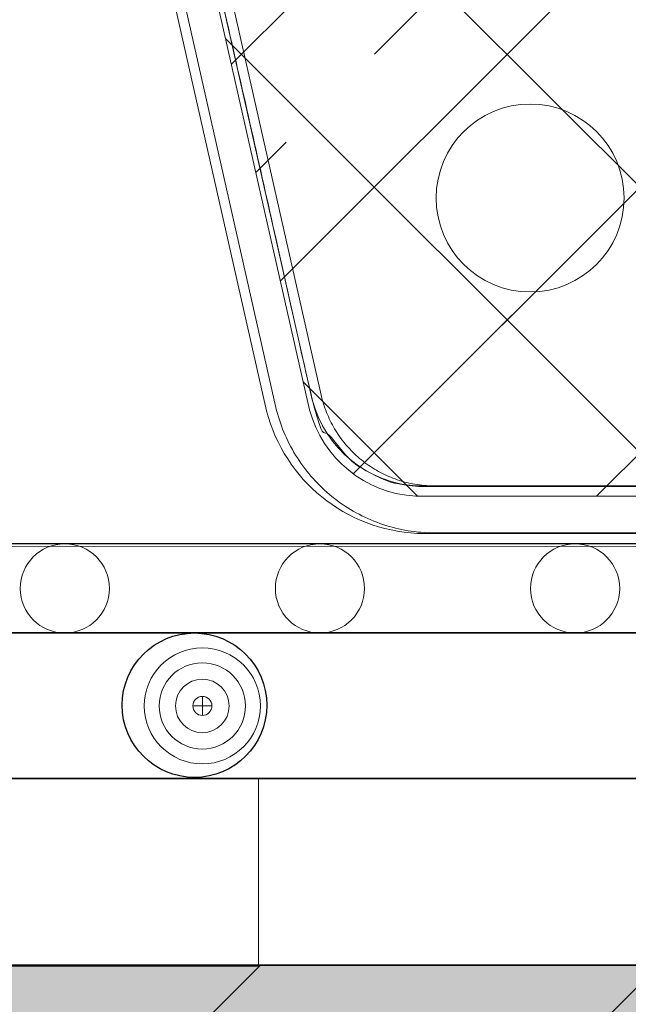
# Model space of a CAD drawing. Units: centimetres. Extents: x -977 to 366, y -1197 to 16.
# Drawn here: x 236 to 239, y -50 to -46 of the extents above; entities that cross this region are included whole.
import ezdxf

# ---------------------------------------------------------------- set-up
doc = ezdxf.new("R2010")
doc.units = ezdxf.units.CM
doc.header["$LTSCALE"] = 2.54
doc.layers.get('0').update_dxf_attribs({"lineweight": 18})
for name, color, linetype, lineweight in [('_Zeichnung (2D)', 7, 'Continuous', 18), ('_Zeichnung-SW (2D)', 7, 'Continuous', 18), ('Beschriftung', 7, 'Continuous', 18), ('FKD', 7, 'Continuous', 25), ('Layout-Rahmen', 7, 'Continuous', 18), ('OG-Perl-Kreis 2', 7, 'Continuous', 13), ('OG_Decke-Abdichtung', 7, 'Continuous', 18), ('OG_Decke-Unterkonstruktion', 7, 'Continuous', 18), ('OG_FKD', 18, 'Continuous', 18), ('OG_Perl-Kreis 2', 7, 'Continuous', 18), ('OG_Substrat-Kreis 2', 7, 'Continuous', 18), ('OG_Vliese-Schutzvlies', 7, 'Continuous', 18), ('OG_Wasseranstau', 7, 'Continuous', 18), ('Schraffur', 7, 'Continuous', 18)]:
    doc.layers.add(name, color=color, linetype=linetype, lineweight=lineweight)

# ---------------------------------------------------------------- blocks, each defined once
blk = doc.blocks.new('Gruppe-5-1')
at = {"layer": 'OG_FKD', "lineweight": 9, "transparency": 33554687}
for p, q in [((-140.7196574953296, -27.55804368846112), (-141.7311344298888, -23.08509062150625)), ((-140.7170745755392, -27.5674406794334), (-140.7196574953296, -27.55804368846112)), ((-140.7143072973587, -27.57678504059126), (-140.7170745755392, -27.5674406794334)), ((-140.7113567318013, -27.58607315540904), (-140.7143072973587, -27.57678504059126)), ((-140.7082240208173, -27.59530142912991), (-140.7113567318013, -27.58607315540904)), ((-140.7049103768523, -27.60446629015722), (-140.7082240208173, -27.59530142912991)), ((-140.701417082378, -27.61356419143676), (-140.7049103768523, -27.60446629015722)), ((-140.6977454893957, -27.62259161182962), (-140.701417082378, -27.61356419143676)), ((-140.6938970189134, -27.6315450574749), (-140.6977454893957, -27.62259161182962)), ((-140.6898731603952, -27.64042106314201), (-140.6938970189134, -27.6315450574749)), ((-140.6856754711856, -27.64921619357174), (-140.6898731603952, -27.64042106314201)), ((-140.6813055759061, -27.65792704480585), (-140.6856754711856, -27.64921619357174)), ((-140.6767651658268, -27.66655024550446), (-140.6813055759061, -27.65792704480585)), ((-140.6720559982117, -27.67508245825087), (-140.6767651658268, -27.66655024550446)), ((-140.6671798956388, -27.68352038084323), (-140.6720559982117, -27.67508245825087)), ((-140.6621387452942, -27.69186074757259), (-140.6671798956388, -27.68352038084323)), ((-140.6569344982424, -27.70010033048679), (-140.6621387452942, -27.69186074757259)), ((-140.6515691686705, -27.70823594063983), (-140.6569344982424, -27.70010033048679)), ((-140.6460448331093, -27.71626442932599), (-140.6515691686705, -27.70823594063983)), ((-140.6403636296291, -27.72418268929853), (-140.6460448331093, -27.71626442932599)), ((-140.6345277570124, -27.7319876559723), (-140.6403636296291, -27.72418268929853)), ((-140.628539473903, -27.73967630860973), (-140.6345277570124, -27.7319876559723)), ((-140.6224010979319, -27.74724567149004), (-140.628539473903, -27.73967630860973)), ((-140.6161150048199, -27.75469281506083), (-140.6224010979319, -27.74724567149004)), ((-140.6096836274586, -27.762014857072), (-140.6161150048199, -27.75469281506083)), ((-140.6031094549686, -27.76920896369115), (-140.6096836274586, -27.762014857072)), ((-140.596395031736, -27.77627235060046), (-140.6031094549686, -27.76920896369115)), ((-140.5895429564281, -27.78320228407423), (-140.596395031736, -27.77627235060046)), ((-140.582555880987, -27.7899960820369), (-140.5895429564281, -27.78320228407423)), ((-140.5754365096039, -27.79665111510114), (-140.582555880987, -27.7899960820369)), ((-140.568187597672, -27.80316480758544), (-140.5754365096039, -27.79665111510114)), ((-140.5608119507203, -27.80953463851102), (-140.568187597672, -27.80316480758544)), ((-140.5533124233278, -27.81575814257749), (-140.5608119507203, -27.80953463851102)), ((-140.5456919180185, -27.82183291111697), (-140.5533124233278, -27.81575814257749)), ((-140.5379533841384, -27.82775659302637), (-140.5456919180185, -27.82183291111697)), ((-140.5300998167138, -27.83352689567727), (-140.5379533841384, -27.82775659302637)), ((-140.5221342552919, -27.83914158580327), (-140.5300998167138, -27.83352689567727)), ((-140.5140597827649, -27.8445984903643), (-140.5221342552919, -27.83914158580327)), ((-140.5058795241767, -27.84989549738767), (-140.5140597827649, -27.8445984903643)), ((-140.4975966455129, -27.85503055678545), (-140.5058795241767, -27.84989549738767)), ((-140.4892143524765, -27.86000168114791), (-140.4975966455129, -27.85503055678545)), ((-140.480735889246, -27.8648069465127), (-140.4892143524765, -27.86000168114791)), ((-140.4721645372208, -27.86944449310949), (-140.480735889246, -27.8648069465127)), ((-140.4635036137508, -27.87391252607972), (-140.4721645372208, -27.86944449310949)), ((-140.4547564708524, -27.87820931617132), (-140.4635036137508, -27.87391252607972)), ((-140.4459264939113, -27.8823332004079), (-140.4547564708524, -27.87820931617132)), ((-140.4370171003724, -27.88628258273243), (-140.4459264939113, -27.8823332004079)), ((-140.4280317384168, -27.89005593462495), (-140.4370171003724, -27.88628258273243)), ((-140.4189738856278, -27.89365179569412), (-140.4280317384168, -27.89005593462495)), ((-140.4098470476443, -27.89706877424242), (-140.4189738856278, -27.89365179569412)), ((-140.4006547568046, -27.90030554780487), (-140.4098470476443, -27.89706877424242)), ((-140.3914005707789, -27.90336086366073), (-140.4006547568046, -27.90030554780487)), ((-140.3820880711928, -27.90623353931844), (-140.3914005707789, -27.90336086366073)), ((-140.3727208622405, -27.90892246297323), (-140.3820880711928, -27.90623353931844)), ((-140.3633025692905, -27.9114265939374), (-140.3727208622405, -27.90892246297323)), ((-140.3538368374822, -27.91374496304316), (-140.3633025692905, -27.9114265939374)), ((-140.3443273303151, -27.91587667301769), (-140.3538368374822, -27.91374496304316)), ((-140.334777728231, -27.91782089883035), (-140.3443273303151, -27.91587667301769)), ((-140.3251917271893, -27.91957688801211), (-140.334777728231, -27.91782089883035)), ((-140.3155730372372, -27.92114396094668), (-140.3251917271893, -27.91957688801211)), ((-140.3059253810732, -27.92252151113358), (-140.3155730372372, -27.92114396094668)), ((-140.2962524926065, -27.92370900542286), (-140.3059253810732, -27.92252151113358)), ((-140.2865581155119, -27.92470598422144), (-140.2962524926065, -27.92370900542286)), ((-140.2768460017811, -27.92551206167103), (-140.2865581155119, -27.92470598422144)), ((-140.2671199102699, -27.92612692579738), (-140.2768460017811, -27.92551206167103)), ((-138.022960494793, -27.92612692579743), (-140.2671199102699, -27.92612692579738))]:
    blk.add_line(p, q, dxfattribs=at)
at = {"layer": 'OG_FKD', "lineweight": 9}
for p, q in [((-140.914004838199, -27.6053721262516), (-141.9181337887539, -23.16491331246703)), ((-140.9104125102965, -27.61872895799485), (-140.914004838199, -27.6053721262516)), ((-140.9065552295151, -27.63201169713067), (-140.9104125102965, -27.61872895799485)), ((-140.9024345219483, -27.64521508848006), (-140.9065552295151, -27.63201169713067)), ((-140.8980520179116, -27.65833390825717), (-140.9024345219483, -27.64521508848006)), ((-140.8934094512975, -27.67136296613602), (-140.8980520179116, -27.65833390825717)), ((-140.8885086588898, -27.68429710730398), (-140.8934094512975, -27.67136296613602)), ((-140.8833515796366, -27.69713121450128), (-140.8885086588898, -27.68429710730398)), ((-140.877940253883, -27.70986021004552), (-140.8833515796366, -27.69713121450128)), ((-140.8722768225645, -27.72247905784067), (-140.877940253883, -27.70986021004552)), ((-140.8663635263593, -27.73498276536949), (-140.8722768225645, -27.72247905784067)), ((-140.8602027048023, -27.74736638566886), (-140.8663635263593, -27.73498276536949)), ((-140.853796795359, -27.75962501928688), (-140.8602027048023, -27.74736638566886)), ((-140.8471483324616, -27.77175381622136), (-140.853796795359, -27.75962501928688)), ((-140.8402599465059, -27.78374797783867), (-140.8471483324616, -27.77175381622136)), ((-140.833134362811, -27.79560275877223), (-140.8402599465059, -27.78374797783867)), ((-140.8257744005406, -27.80731346880004), (-140.833134362811, -27.79560275877223)), ((-140.8181829715882, -27.81887547470022), (-140.8257744005406, -27.80731346880004)), ((-140.8103630794243, -27.83028420208418), (-140.8181829715882, -27.81887547470022)), ((-140.8023178179088, -27.84153513720637), (-140.8103630794243, -27.83028420208418)), ((-140.7940503700666, -27.85262382875016), (-140.8023178179088, -27.84153513720637)), ((-140.7855640068284, -27.86354588958889), (-140.7940503700666, -27.85262382875016)), ((-140.7768620857363, -27.87429699852164), (-140.7855640068284, -27.86354588958889)), ((-140.7679480496159, -27.88487290198282), (-140.7768620857363, -27.87429699852164)), ((-140.7588254252138, -27.89526941572514), (-140.7679480496159, -27.88487290198282)), ((-140.7494978218024, -27.90548242647495), (-140.7588254252138, -27.89526941572514)), ((-140.7399689297519, -27.91550789355971), (-140.7494978218024, -27.90548242647495)), ((-140.7302425190705, -27.92534185050656), (-140.7399689297519, -27.91550789355971)), ((-140.7203224379123, -27.93498040661169), (-140.7302425190705, -27.92534185050656)), ((-140.7102126110554, -27.94441974847961), (-140.7203224379123, -27.93498040661169)), ((-140.6999170383486, -27.95365614153187), (-140.7102126110554, -27.94441974847961)), ((-140.6894397931293, -27.96268593148467), (-140.6999170383486, -27.95365614153187)), ((-140.6787850206118, -27.97150554579458), (-140.6894397931293, -27.96268593148467)), ((-140.667956936247, -27.98011149507198), (-140.6787850206118, -27.97150554579458)), ((-140.6569598240551, -27.98850037446165), (-140.667956936247, -27.98011149507198)), ((-140.6457980349302, -27.99666886498983), (-140.6569598240551, -27.98850037446165)), ((-140.6344759849194, -28.00461373487732), (-140.6457980349302, -27.99666886498983)), ((-140.6229981534752, -28.01233184081816), (-140.6344759849194, -28.00461373487732)), ((-140.6113690816833, -28.01982012922318), (-140.6229981534752, -28.01233184081816)), ((-140.5995933704665, -28.02707563742818), (-140.6113690816833, -28.01982012922318)), ((-140.5876756787634, -28.03409549486603), (-140.5995933704665, -28.02707563742818)), ((-140.5756207216863, -28.0408769242024), (-140.5876756787634, -28.03409549486603)), ((-140.5634332686546, -28.04741724243459), (-140.5756207216863, -28.0408769242024)), ((-140.5511181415089, -28.05371386195303), (-140.5634332686546, -28.04741724243459)), ((-140.5386802126023, -28.05976429156503), (-140.5511181415089, -28.05371386195303)), ((-140.5261244028733, -28.06556613748041), (-140.5386802126023, -28.05976429156503)), ((-140.5134556798988, -28.07111710425856), (-140.5261244028733, -28.06556613748041)), ((-140.5006790559286, -28.07641499571661), (-140.5134556798988, -28.07111710425856)), ((-140.4877995859025, -28.08145771579837), (-140.5006790559286, -28.07641499571661)), ((-140.4748223654502, -28.08624326940354), (-140.4877995859025, -28.08145771579837)), ((-140.4617525288753, -28.09076976317711), (-140.4748223654502, -28.08624326940354)), ((-140.4485952471241, -28.09503540625842), (-140.4617525288753, -28.09076976317711)), ((-140.4353557257398, -28.09903851098969), (-140.4485952471241, -28.09503540625842)), ((-140.4220392028026, -28.10277749358376), (-140.4353557257398, -28.09903851098969)), ((-140.4086509468577, -28.10625087475066), (-140.4220392028026, -28.10277749358376)), ((-140.3951962548308, -28.10945728028288), (-140.4086509468577, -28.10625087475066)), ((-140.3816804499322, -28.11239544159908), (-140.3951962548308, -28.10945728028288)), ((-140.368108879551, -28.115064196246), (-140.3816804499322, -28.11239544159908)), ((-140.3544869131393, -28.11746248835832), (-140.368108879551, -28.115064196246)), ((-140.340819940088, -28.11958936907648), (-140.3544869131393, -28.11746248835832)), ((-140.3271133675941, -28.12144399692199), (-140.340819940088, -28.11958936907648)), ((-140.3133726185219, -28.12302563813047), (-140.3271133675941, -28.12144399692199)), ((-140.2996031292574, -28.12433366694183), (-140.3133726185219, -28.12302563813047)), ((-140.2858103475572, -28.12536756584796), (-140.2996031292574, -28.12433366694183)), ((-140.2719997303935, -28.12612692579738), (-140.2858103475572, -28.12536756584796)), ((-138.0180806746692, -28.12612692579743), (-140.2719997303935, -28.12612692579738))]:
    blk.add_line(p, q, dxfattribs=at)
blk = doc.blocks.new('Gruppe-17-1')
at = {"color": 7, "linetype": 'Continuous', "lineweight": 13, "transparency": 33554687}
for p, q in [((-141.2302974413718, -28.86353320478667), (-141.2302974413721, -28.82295829531914)), ((-141.1897225319039, -28.86353320478667), (-141.2708723508396, -28.86353320478667)), ((-141.2302974413718, -28.86353320478667), (-141.2302974413721, -28.90410811425419))]:
    blk.add_line(p, q, dxfattribs=at)
for radius in [0.1140676022547629, 0.04057490946756447]:
    blk.add_circle((-141.2302974413721, -28.86353320478667), radius, dxfattribs=at)
at = {"layer": 'OG_Decke-Abdichtung', "lineweight": 13, "flags": 128}
for points in [[(-102.3264742579643, -28.55343350828563), (-102.2820116736294, -28.18735823059521), (-168.0196611481767, -28.18131387248435), (-168.0196611481767, -28.55343350828563)], [(-102.4020501937036, -29.17567537920565), (-102.3264742579643, -28.55343350828563), (-168.0196611481767, -28.55343350828563), (-168.0196611481767, -29.17363290128775)]]:
    blk.add_lwpolyline(points, close=True, dxfattribs=at)
at = {"layer": 'OG_Substrat-Kreis 2'}
for radius in [0.2469156845935746, 0.1835554564628133]:
    blk.add_circle((-141.2302974413718, -28.86353320478667), radius, dxfattribs=at)
blk = doc.blocks.new('Zeichnung-SW (2D)')
at = {"layer": 'Beschriftung', "linetype": 'Continuous', "lineweight": 9, "transparency": 33554687}
h = blk.add_hatch(dxfattribs=at)
h.set_pattern_fill('Dichtung 05 In Wand-Horiz', style=0, pattern_type=2)
h.set_pattern_definition([(0, (0, 0), (4.436117263836386e-18, -0.07244729283455416), [4.999999999458725, -4.999999999458725])])
h.paths.add_polyline_path([(-177.228545407559, -29.17397288099817), (-102.4015078844909, -29.17121036668788), (-102.4983452987228, -29.96850507719756), (-177.5636648516092, -29.96694207525818)])
at = {"layer": 'OG_Decke-Unterkonstruktion', "linetype": 'Continuous', "lineweight": 9, "transparency": 33554687}
h = blk.add_hatch(dxfattribs=at)
h.set_pattern_fill('SW_Stahlbeton1 8mm SRF', style=0, pattern_type=2)
h.set_pattern_definition([(44.99999999999999, (0, 0), (1.69705627314, -1.69705627314), []), (45, (0.8485251, -0.8485251), (1.69705627314, -1.69705627314), [1.799999999805142, -1.199999999870095])])
h.paths.add_polyline_path([(-191.7277993389808, 35.48632035563249), (-191.7277993389706, -37.92031904391431), (-103.4641526631002, -37.92031904390466), (-102.4983452987228, -29.96850507719756), (-181.5241658460226, -29.96671658183011), (-181.5238643736866, 27.41554813236734), (-178.0469592631497, 27.14499102023153), (-178.0506485094728, 35.48632035563249)])
at = {"layer": 'Schraffur', "linetype": 'Continuous', "lineweight": 5}
h = blk.add_hatch(dxfattribs=at)
h.set_pattern_fill('Beton 8mm SRF', color=252, style=0, pattern_type=2)
h.set_pattern_definition([(44.99999999999999, (0, 0), (0.56568542438, -0.5656854243799999), [])])
edge = h.paths.add_edge_path()
edge.add_line((-143.6620772702258, -21.13413568478656), (-148.6620772702258, -21.13413568478656))
edge.add_line((-148.6620772702258, -21.13413568478656), (-148.6620772702258, -11.13413568478657))
edge.add_line((-148.6620772702258, -11.13413568478657), (-148.666348052232, -6.920425250015865))
edge.add_line((-148.666348052232, -6.920425250015865), (-155.6359332034284, -11.70234463166985))
edge.add_line((-155.6359332034284, -11.70234463166985), (-158.050718300143, -22.17665763407274))
edge.add_line((-158.050718300143, -22.17665763407274), (-158.6917119636726, -26.236072227279))
edge.add_arc((-158.745767756885, -26.6141405706298), 0.3819132113764186, 26.713247054491205, 81.86306150817052, ccw=False)
edge.add_line((-158.4046171050645, -26.44246082870811), (-158.397054081949, -26.45748956906352))
edge.add_line((-158.397054081949, -26.45748956906352), (-158.0462609378884, -27.59803065786666))
edge.add_line((-158.0462609378884, -27.59803065786666), (-158.0451319780647, -27.60239101705504))
edge.add_arc((-157.5655710283743, -27.47822577704428), 0.4953743143270053, 194.5159395092547, 266.9785440751819)
edge.add_line((-157.5916821668164, -27.97291145476722), (-155.3475231069663, -27.97164805965215))
edge.add_arc((-155.3741912154649, -27.47699209507973), 0.4953743143300484, 273.0859675733935, 345.2267054931374)
edge.add_line((-154.8951928135525, -27.60331011542246), (-153.8862341790416, -23.12978832580659))
edge.add_line((-153.8862341790416, -23.12978832580659), (-153.8660496380681, -23.09924317048083))
edge.add_arc((-153.2813017809691, -23.48565034225262), 0.7008855532670796, 92.34681945627841, 146.5428772699882, ccw=False)
edge.add_line((-153.3100018349315, -22.78535264435475), (-153.3018125673885, -22.78501702648666))
edge.add_line((-153.3018125673885, -22.78501702648666), (-153.2936232985467, -22.78535261266122))
edge.add_arc((-153.3223206422632, -23.48565042162698), 0.7008855532671708, 33.48937855430751, 87.65340228604163, ccw=False)
edge.add_line((-152.7377904135921, -23.0989141154075), (-152.7175886798015, -23.1294479025956))
edge.add_line((-152.7175886798015, -23.1294479025956), (-151.7061117452428, -27.60240096955011))
edge.add_arc((-151.2271845325309, -27.47581330734724), 0.4953743143301282, 194.8055503311579, 266.9462882508428)
edge.add_line((-151.2535741601836, -27.97048420688591), (-149.0094147447062, -27.97048420688595))
edge.add_arc((-149.0358043723587, -27.47581330734983), 0.4953743143275735, 273.0537117491369, 345.5163163149834)
edge.add_line((-148.5561735973195, -27.59970854910987), (-148.5550470924276, -27.59534755504167))
edge.add_line((-148.5550470924276, -27.59534755504167), (-148.2048960947234, -26.45460916085351))
edge.add_line((-148.2048960947234, -26.45460916085351), (-148.1973415335411, -26.43957616512245))
edge.add_arc((-147.8560942851848, -26.61106382215071), 0.3819132113763566, 89.9999999999988, 153.3190087698777, ccw=False)
edge.add_arc((-147.8560942851848, -26.61106382215064), 0.3819132113762906, 26.680991230038103, 89.99999999999778, ccw=False)
edge.add_line((-147.5148470368283, -26.43957616512291), (-147.5072924756459, -26.45460916085378))
edge.add_line((-147.5072924756459, -26.45460916085378), (-147.1571414779437, -27.59534755503426))
edge.add_line((-147.1571414779437, -27.59534755503426), (-147.1560149730515, -27.59970854910337))
edge.add_arc((-146.6763841980088, -27.47581330734745), 0.4953743143299314, 194.4836836844536, 266.9462882508211)
edge.add_line((-146.7027738256618, -27.97048420688591), (-144.4586144100743, -27.97048420688554))
edge.add_arc((-144.4850040377678, -27.47581330742272), 0.4953743142565698, 273.0537117543294, 345.1944496642042)
edge.add_line((-144.0060768251372, -27.60240096964555), (-142.9945998905679, -23.12944790259574))
edge.add_line((-142.9945998905679, -23.12944790259574), (-142.9743981567775, -23.09891411540746))
edge.add_arc((-142.3898679281063, -23.48565042162702), 0.7008855532672414, 89.99999999999699, 146.5106214456883, ccw=False)
edge.add_arc((-142.3898679281063, -23.48565042162701), 0.7008855532672342, 33.489378554351504, 89.99999999999761, ccw=False)
edge.add_line((-141.8053376994354, -23.09891411540705), (-141.7851359656447, -23.12944790259574))
edge.add_line((-141.7851359656447, -23.12944790259574), (-140.7736590310755, -27.60240096964542))
edge.add_arc((-140.2947318184448, -27.4758133074227), 0.4953743142566763, 194.8055503357778, 266.9462882456679)
edge.add_line((-140.3211214461383, -27.97048420688564), (-138.0769620305513, -27.97048420688591))
edge.add_arc((-138.1033516582038, -27.47581330734728), 0.49537431433007, 273.0537117491239, 345.516316315531)
edge.add_line((-137.623720883161, -27.59970854910337), (-137.622594378269, -27.59534755503453))
edge.add_line((-137.622594378269, -27.59534755503453), (-137.2724433805667, -26.45460916085387))
edge.add_line((-137.2724433805667, -26.45460916085387), (-137.2648888193844, -26.43957616512295))
edge.add_arc((-136.9236415710279, -26.61106382215077), 0.3819132113763241, 89.99999999999699, 153.3190087699499, ccw=False)
edge.add_arc((-136.9236415710279, -26.61106382215068), 0.3819132113762362, 26.680991230139796, 89.9999999999996, ccw=False)
edge.add_line((-136.5823943226717, -26.43957616512237), (-136.5748397614892, -26.45460916085351))
edge.add_line((-136.5748397614892, -26.45460916085351), (-136.224688763785, -27.59534755504153))
edge.add_line((-136.224688763785, -27.59534755504153), (-136.223562258893, -27.59970854910976))
edge.add_arc((-135.7439314838539, -27.47581330735008), 0.4953743143273186, 194.4836836849805, 266.9462882508613)
edge.add_line((-135.7703211115064, -27.97048420688595), (-133.5261616960293, -27.97048420688591))
edge.add_arc((-133.5525513236817, -27.47581330734737), 0.4953743143299748, 273.0537117491104, 345.1944496689028)
edge.add_line((-133.0736241109697, -27.6024009695497), (-132.9917119636726, -27.24016909064601))
edge.add_line((-132.9917119636726, -27.24016909064601), (-133.9503136288551, -22.17682445324697))
edge.add_line((-133.9503136288551, -22.17682445324697), (-134.2734362403086, -22.17665763407287))
edge.add_line((-134.2734362403086, -22.17665763407287), (-136.6882213370233, -11.70234463166985))
edge.add_line((-136.6882213370233, -11.70234463166985), (-143.6578064882196, -6.920425250015865))
edge.add_line((-143.6578064882196, -6.920425250015865), (-143.6620772702258, -11.13413568478657))
edge.add_line((-143.6620772702258, -11.13413568478657), (-143.6620772702258, -21.13413568478656))
at = {"layer": 'Schraffur', "linetype": 'Continuous', "lineweight": 9}
h = blk.add_hatch(dxfattribs=at)
h.set_pattern_fill('Beton 8mm SRF-1', color=252, style=0, pattern_type=2)
h.set_pattern_definition([(-45, (0, 0), (0.56568542438, 0.5656854243800001), [])])
edge = h.paths.add_edge_path()
edge.add_line((-143.6620772702258, -21.13413568478656), (-148.6620772702258, -21.13413568478656))
edge.add_line((-148.6620772702258, -21.13413568478656), (-148.6620772702258, -11.13413568478657))
edge.add_line((-148.6620772702258, -11.13413568478657), (-148.666348052232, -6.920425250015865))
edge.add_line((-148.666348052232, -6.920425250015865), (-155.6359332034284, -11.70234463166985))
edge.add_line((-155.6359332034284, -11.70234463166985), (-158.050718300143, -22.17665763407274))
edge.add_line((-158.050718300143, -22.17665763407274), (-158.6917119636726, -26.236072227279))
edge.add_arc((-158.745767756885, -26.6141405706298), 0.3819132113764186, 26.713247054491205, 81.86306150817052, ccw=False)
edge.add_line((-158.4046171050645, -26.44246082870811), (-158.397054081949, -26.45748956906352))
edge.add_line((-158.397054081949, -26.45748956906352), (-158.0462609378884, -27.59803065786666))
edge.add_line((-158.0462609378884, -27.59803065786666), (-158.0451319780647, -27.60239101705504))
edge.add_arc((-157.5655710283743, -27.47822577704428), 0.4953743143270053, 194.5159395092547, 266.9785440751819)
edge.add_line((-157.5916821668164, -27.97291145476722), (-155.3475231069663, -27.97164805965215))
edge.add_arc((-155.3741912154649, -27.47699209507973), 0.4953743143300484, 273.0859675733935, 345.2267054931374)
edge.add_line((-154.8951928135525, -27.60331011542246), (-153.8862341790416, -23.12978832580659))
edge.add_line((-153.8862341790416, -23.12978832580659), (-153.8660496380681, -23.09924317048083))
edge.add_arc((-153.2813017809691, -23.48565034225262), 0.7008855532670796, 92.34681945627841, 146.5428772699882, ccw=False)
edge.add_line((-153.3100018349315, -22.78535264435475), (-153.3018125673885, -22.78501702648666))
edge.add_line((-153.3018125673885, -22.78501702648666), (-153.2936232985467, -22.78535261266122))
edge.add_arc((-153.3223206422632, -23.48565042162698), 0.7008855532671708, 33.48937855430751, 87.65340228604163, ccw=False)
edge.add_line((-152.7377904135921, -23.0989141154075), (-152.7175886798015, -23.1294479025956))
edge.add_line((-152.7175886798015, -23.1294479025956), (-151.7061117452428, -27.60240096955011))
edge.add_arc((-151.2271845325309, -27.47581330734724), 0.4953743143301282, 194.8055503311579, 266.9462882508428)
edge.add_line((-151.2535741601836, -27.97048420688591), (-149.0094147447062, -27.97048420688595))
edge.add_arc((-149.0358043723587, -27.47581330734983), 0.4953743143275735, 273.0537117491369, 345.5163163149834)
edge.add_line((-148.5561735973195, -27.59970854910987), (-148.5550470924276, -27.59534755504167))
edge.add_line((-148.5550470924276, -27.59534755504167), (-148.2048960947234, -26.45460916085351))
edge.add_line((-148.2048960947234, -26.45460916085351), (-148.1973415335411, -26.43957616512245))
edge.add_arc((-147.8560942851848, -26.61106382215071), 0.3819132113763566, 89.9999999999988, 153.3190087698777, ccw=False)
edge.add_arc((-147.8560942851848, -26.61106382215064), 0.3819132113762906, 26.680991230038103, 89.99999999999778, ccw=False)
edge.add_line((-147.5148470368283, -26.43957616512291), (-147.5072924756459, -26.45460916085378))
edge.add_line((-147.5072924756459, -26.45460916085378), (-147.1571414779437, -27.59534755503426))
edge.add_line((-147.1571414779437, -27.59534755503426), (-147.1560149730515, -27.59970854910337))
edge.add_arc((-146.6763841980088, -27.47581330734745), 0.4953743143299314, 194.4836836844536, 266.9462882508211)
edge.add_line((-146.7027738256618, -27.97048420688591), (-144.4586144100743, -27.97048420688554))
edge.add_arc((-144.4850040377678, -27.47581330742272), 0.4953743142565698, 273.0537117543294, 345.1944496642042)
edge.add_line((-144.0060768251372, -27.60240096964555), (-142.9945998905679, -23.12944790259574))
edge.add_line((-142.9945998905679, -23.12944790259574), (-142.9743981567775, -23.09891411540746))
edge.add_arc((-142.3898679281063, -23.48565042162702), 0.7008855532672414, 89.99999999999699, 146.5106214456883, ccw=False)
edge.add_arc((-142.3898679281063, -23.48565042162701), 0.7008855532672342, 33.489378554351504, 89.99999999999761, ccw=False)
edge.add_line((-141.8053376994354, -23.09891411540705), (-141.7851359656447, -23.12944790259574))
edge.add_line((-141.7851359656447, -23.12944790259574), (-140.7736590310755, -27.60240096964542))
edge.add_arc((-140.2947318184448, -27.4758133074227), 0.4953743142566763, 194.8055503357778, 266.9462882456679)
edge.add_line((-140.3211214461383, -27.97048420688564), (-138.0769620305513, -27.97048420688591))
edge.add_arc((-138.1033516582038, -27.47581330734728), 0.49537431433007, 273.0537117491239, 345.516316315531)
edge.add_line((-137.623720883161, -27.59970854910337), (-137.622594378269, -27.59534755503453))
edge.add_line((-137.622594378269, -27.59534755503453), (-137.2724433805667, -26.45460916085387))
edge.add_line((-137.2724433805667, -26.45460916085387), (-137.2648888193844, -26.43957616512295))
edge.add_arc((-136.9236415710279, -26.61106382215077), 0.3819132113763241, 89.99999999999699, 153.3190087699499, ccw=False)
edge.add_arc((-136.9236415710279, -26.61106382215068), 0.3819132113762362, 26.680991230139796, 89.9999999999996, ccw=False)
edge.add_line((-136.5823943226717, -26.43957616512237), (-136.5748397614892, -26.45460916085351))
edge.add_line((-136.5748397614892, -26.45460916085351), (-136.224688763785, -27.59534755504153))
edge.add_line((-136.224688763785, -27.59534755504153), (-136.223562258893, -27.59970854910976))
edge.add_arc((-135.7439314838539, -27.47581330735008), 0.4953743143273186, 194.4836836849805, 266.9462882508613)
edge.add_line((-135.7703211115064, -27.97048420688595), (-133.5261616960293, -27.97048420688591))
edge.add_arc((-133.5525513236817, -27.47581330734737), 0.4953743143299748, 273.0537117491104, 345.1944496689028)
edge.add_line((-133.0736241109697, -27.6024009695497), (-132.9917119636726, -27.24016909064601))
edge.add_line((-132.9917119636726, -27.24016909064601), (-133.9503136288551, -22.17682445324697))
edge.add_line((-133.9503136288551, -22.17682445324697), (-134.2734362403086, -22.17665763407287))
edge.add_line((-134.2734362403086, -22.17665763407287), (-136.6882213370233, -11.70234463166985))
edge.add_line((-136.6882213370233, -11.70234463166985), (-143.6578064882196, -6.920425250015865))
edge.add_line((-143.6578064882196, -6.920425250015865), (-143.6620772702258, -11.13413568478657))
edge.add_line((-143.6620772702258, -11.13413568478657), (-143.6620772702258, -21.13413568478656))
at = {"layer": 'Beschriftung', "color": 7, "linetype": 'Continuous', "lineweight": 18, "transparency": 33554687}
blk.add_line((-177.5636648516092, -29.96694207525818), (-102.5966582428707, -29.97121036539121), dxfattribs=at)
at = {"layer": 'OG_Decke-Unterkonstruktion', "lineweight": 35, "transparency": 33554687, "flags": 128}
blk.add_lwpolyline([(-191.7277993389808, 35.48632035563249), (-191.7277993389706, -37.92031904391431), (-103.4641526631002, -37.92031904390466), (-102.4983452987228, -29.96850507719756), (-181.5241658460226, -29.96671658183011), (-181.5238643736866, 27.41554813236734), (-178.0469592631497, 27.14499102023153), (-178.0506485094728, 35.48632035563249)], close=True, dxfattribs=at)
at = {"layer": 'Schraffur', "linetype": 'Continuous', "lineweight": 18, "flags": 128}
blk.add_lwpolyline([(-142.3898679281063, -22.78476486835978, -0.2516958312615944), (-141.8053376994354, -23.09891411540705), (-141.7851359656447, -23.12944790259574), (-140.7736590310755, -27.60240096964542, 0.3255987474617307), (-140.3211214461383, -27.97048420688564), (-138.0769620305513, -27.97048420688591, 0.3271527550154188), (-137.623720883161, -27.59970854910337), (-137.622594378269, -27.59534755503453), (-137.2724433805667, -26.45460916085387), (-137.2648888193844, -26.43957616512295, -0.2835324131470089), (-136.9236415710279, -26.22915061077445, -0.2835324131465702), (-136.5823943226717, -26.43957616512237), (-136.5748397614892, -26.45460916085351), (-136.224688763785, -27.59534755504153), (-136.223562258893, -27.59970854910976, 0.3271527550128761), (-135.7703211115064, -27.97048420688595), (-133.5261616960293, -27.97048420688591, 0.3255987475095189), (-133.0736241109697, -27.6024009695497), (-132.9917119636726, -27.24016909064601), (-133.9503136288551, -22.17682445324697)], format="xyb", dxfattribs=at)
at = {"layer": 'Layout-Rahmen', "color": 7}
blk.add_blockref('Gruppe-17-1', (0, 0), dxfattribs=at)
at = {"layer": 'OG_Vliese-Schutzvlies', "color": 7}
blk.add_blockref('Gruppe-5-1', (0, 0), dxfattribs=at)
blk = doc.blocks.new('Gruppe-20-1')
at = {"layer": 'OG_FKD', "flags": 128}
blk.add_lwpolyline([(-147.6388065134801, -26.4863449120953), (-147.2949141486882, -27.60669363752593, 0.3294553843372104), (-146.652909040887, -28.12744843706366), (-144.3989899851627, -28.12744843706371, 0.3294553843398278), (-143.7569848773572, -27.60669363751788), (-142.7528559268026, -23.1662348237338, -0.2408358285533974), (-142.3556317854192, -22.94214912806749, -0.2409837158014839), (-141.9582540534647, -23.16646995920899), (-140.9566251084938, -27.60749336410689, 0.3294553843397582), (-140.3149132719149, -28.12860951094256), (-138.0609945733643, -28.12987840044532, 0.3294553843372283), (-137.4186963978108, -27.60948511324316), (-137.0741733644492, -26.48933016654283, -0.2833803622443148), (-136.9116762085844, -26.38919158943111, -0.2836844761842832), (-136.7490870823548, -26.48951318049551), (-136.4058254951269, -27.61005532956848, 0.3294553843397137), (-135.7641136585482, -28.13117147640412), (-133.5101949598793, -28.13244036590665, 0.3294553842998324), (-132.867896784454, -27.61204707879977), (-131.8612681465474, -23.1721542633659, -0.2515461778239242), (-131.4436912027849, -22.94788366542427)], format="xyb", dxfattribs=at)
at = {"layer": 'OG_FKD', "transparency": 33554687, "flags": 128}
blk.add_lwpolyline([(-142.2104386080076, -22.76159850542741, -0.1892570976270403), (-141.7913943274015, -23.0562074006584), (-141.771209786428, -23.08675255598416), (-140.7622511519172, -27.56027434559974, 0.3255987475094631), (-140.3099208585033, -27.92861228982995), (-138.0657617986531, -27.92987568494501, 0.3271527550128326), (-137.6123119874047, -27.55935524723275), (-137.6111830275812, -27.55499488804464), (-137.2603898835206, -26.41445379924151), (-137.2528268604052, -26.39942505888633, -0.2833803622442125), (-136.9116762085844, -26.18919158943111, -0.2836844761846226), (-136.5703324718461, -26.39980928302232), (-136.562786374991, -26.41484652936485), (-136.2132776346201, -27.55578186739033), (-136.2121535850168, -27.56014349495706, 0.3271527550154049), (-135.7591212451365, -27.93117425529147), (-133.5149621851762, -27.93243765040636, 0.3255987474615011), (-133.0622174520188, -27.564609236719), (-132.0482225379747, -23.09222630996826), (-132.0280036177698, -23.06170390059485, -0.1994799504372272), (-131.581665728009, -22.76159850542738), (-131.2840781122172, -22.76159850542738, -0.1994799504373093)], format="xyb", dxfattribs=at)
at = {"layer": 'OG_Perl-Kreis 2', "transparency": 33554687}
blk.add_circle((-139.8351245458131, -26.70050878884742), 0.4, dxfattribs=at)
at = {"layer": 'OG_Wasseranstau', "transparency": 33554687}
blk.add_rational_spline([(-132.0925755846309, -23.28785234898203), (-134.5008951172947, -23.48785234898203), (-136.9092146499586, -23.28785234898203), (-139.2206380706222, -23.14567130747757), (-141.7258537152863, -23.28785234898203), (-141.2440524336018, -25.42406334729085), (-140.7622511519172, -27.56027434559967), (-140.6702384934276, -27.9091866880575), (-140.3099208585033, -27.92861228982995), (-139.1878413285782, -27.92924398738749), (-138.0657617986531, -27.92987568494502), (-137.7032914188529, -27.91074330514426), (-137.6123119874047, -27.55935524723282), (-137.611747507493, -27.55717506763873), (-137.6111830275812, -27.55499488804464), (-137.4357864555509, -26.98472434364307), (-137.2603898835206, -26.41445379924151), (-137.2566083719629, -26.40693942906394), (-137.2528268604052, -26.39942505888637), (-137.1469628423419, -26.18905906950084), (-136.9114612027869, -26.18919164995207), (-136.9114612027868, -26.18919164995207), (-136.9114612027868, -26.18919164995207), (-136.6759595632319, -26.18932423040325), (-136.5703324718461, -26.39980928302226), (-136.5665594234185, -26.40732790619356), (-136.562786374991, -26.41484652936485), (-136.3880320048056, -26.98531419837759), (-136.2132776346201, -27.55578186739033), (-136.2127156098184, -27.55796268117367), (-136.2121535850168, -27.56014349495701), (-136.2121535850168, -27.56014349495704), (-136.2121535850168, -27.56014349495707), (-136.1215698532627, -27.91163376756058), (-135.7591212451365, -27.93117425529147), (-134.6370417151564, -27.93180595284891), (-133.5149621851763, -27.93243765040636), (-133.5149621851763, -27.93243765040636), (-133.5149621851762, -27.93243765040636), (-133.1546229066973, -27.9134177571155), (-133.0622174520188, -27.56460923671901), (-132.5773965183248, -25.42623079285051), (-132.0925755846309, -23.28785234898203)], [1, 1, 1, 1, 1, 1, 1, 0.80829448415752, 1, 1, 1, 0.8066375273769237, 1, 1, 1, 1, 1, 1, 1, 0.8511822906933347, 1, 1, 1, 0.8511822906934526, 1, 1, 1, 1, 1, 1, 1, 1, 1, 0.8066375273741967, 1, 1, 1, 1, 1, 0.8082944842087174, 1, 1, 1], degree=2, knots=[0, 0, 0, 1, 1, 2, 2, 3, 3, 4, 4, 5, 5, 6, 6, 7, 7, 8, 8, 9, 9, 10, 10, 11, 11, 12, 12, 13, 13, 14, 14, 15, 15, 16, 16, 17, 17, 18, 18, 19, 19, 20, 20, 21, 21, 21], dxfattribs=at)
blk = doc.blocks.new('Gruppe-22-1')
at = {"layer": 'OG_Decke-Abdichtung', "flags": 128}
for points in [[(-12.28400156636637, -29.97712199485288), (-12.28400156636633, -29.17924965341965), (-177.2331554984201, -29.16936279013705), (-180.7258817962088, -25.6766364923483), (-180.7210385122255, 21.89641741721901), (-181.5189108480906, 21.89649864644409), (-181.5237877831651, -26.00709238966244), (-177.5636648516092, -29.96721532121835)], [(-145.6988810270809, -29.17344012812143), (-140.9914342210809, -29.17344012812143), (-140.9914342210809, -29.97116839446396), (-145.6988810270809, -29.97116839446396)]]:
    blk.add_lwpolyline(points, close=True, dxfattribs=at)
blk = doc.blocks.new('Gruppe-24-1')
at = {"layer": 'OG_Decke-Abdichtung', "lineweight": 25, "flags": 128}
blk.add_lwpolyline([(-40.09171196367267, -29.17315340979847), (-40.09171196367267, -28.55295401679634), (-167.9941908999108, -28.55295401679634), (-167.9941908999107, -29.17315340979847)], close=True, dxfattribs=at)
at = {"layer": 'OG_Decke-Abdichtung', "lineweight": 25}
blk.add_circle((-141.2638129504571, -28.86053428874173), 0.3076068221740115, dxfattribs=at)
blk = doc.blocks.new('Gruppe-25-1')
at = {"layer": 'OG_Decke-Abdichtung', "lineweight": 25, "flags": 128}
blk.add_lwpolyline([(-40.09171196367267, -28.55295401679634), (-40.09171196367267, -28.17315340979847), (-167.9941908999108, -28.17315340979847), (-167.9941908999107, -28.55295401679634)], close=True, dxfattribs=at)
at = {"layer": 'OG_Decke-Abdichtung'}
for centre in [(-141.8157521953775, -28.36305371329738), (-140.7297017019853, -28.36305371329738), (-139.6436512085931, -28.36305371329738)]:
    blk.add_circle(centre, 0.1899003034989164, dxfattribs=at)
blk = doc.blocks.new('Gruppe-26-1')
at = {"layer": 'FKD'}
for name in ['Gruppe-25-1', 'Gruppe-24-1']:
    blk.add_blockref(name, (0, 0), dxfattribs=at)
blk = doc.blocks.new('Zeichnung (2D)')
at = {"layer": 'OG_Decke-Unterkonstruktion', "linetype": 'Continuous', "lineweight": 9, "transparency": 33554687}
h = blk.add_hatch(dxfattribs=at)
h.set_pattern_fill('Stahlbeton1 8mm SRF', style=0, pattern_type=2)
h.set_pattern_definition([(45, (0, 0), (1.13137084876, -1.13137084876), []), (45, (0.5656834, -0.5656834), (1.13137084876, -1.13137084876), [1.199999999870095, -0.7999999999133964])])
h.paths.add_polyline_path([(-12.28400156636633, -37.92031904389498), (-12.28400156636633, -29.97054678881443), (-181.5241658460225, -29.96671658183011), (-181.5238643736866, 27.41554813236733), (-178.0469592631496, 27.14499102023153), (-178.0506485094728, 35.48632035563249), (-191.7277993389808, 35.48632035563249), (-191.7277993389706, -37.92031904391431)])
at = {"layer": 'Schraffur', "linetype": 'Continuous', "lineweight": 9}
h = blk.add_hatch(dxfattribs=at)
h.set_pattern_fill('Unbew_ Beton2 8mm SRF', style=0, pattern_type=2)
h.set_pattern_definition([(45, (0, 0), (2.12131864788, 0.4242657656400001), [2.469570431732658, -0.5304295679425786])])
edge = h.paths.add_edge_path()
edge.add_line((-143.6620772702258, -21.13413568478656), (-148.6620772702258, -21.13413568478656))
edge.add_line((-148.6620772702258, -21.13413568478656), (-148.6620772702258, -11.13413568478657))
edge.add_line((-148.6620772702258, -11.13413568478657), (-148.666348052232, -6.920425250015865))
edge.add_line((-148.666348052232, -6.920425250015865), (-155.6359332034284, -11.70234463166985))
edge.add_line((-155.6359332034284, -11.70234463166985), (-158.050718300143, -22.17665763407274))
edge.add_line((-158.050718300143, -22.17665763407274), (-158.6917119636726, -26.23607222727899))
edge.add_arc((-158.745767756885, -26.61414057062974), 0.3819132113763226, 26.71324705450138, 81.86306150818058, ccw=False)
edge.add_line((-158.4046171050645, -26.44246082870811), (-158.397054081949, -26.45748956906352))
edge.add_line((-158.397054081949, -26.45748956906352), (-158.0462609378884, -27.59803065786666))
edge.add_line((-158.0462609378884, -27.59803065786666), (-158.0451319780647, -27.60239101705504))
edge.add_arc((-157.5655710283743, -27.47822577704427), 0.4953743143270136, 194.5159395092553, 266.9785440751825)
edge.add_line((-157.5916821668164, -27.97291145476722), (-155.3475231069663, -27.97164805965215))
edge.add_arc((-155.3741912154649, -27.47699209507973), 0.4953743143300446, 273.0859675733939, 345.2267054931377)
edge.add_line((-154.8951928135525, -27.60331011542246), (-153.8862341790416, -23.12978832580659))
edge.add_line((-153.8862341790416, -23.12978832580659), (-153.8660496380681, -23.09924317048083))
edge.add_arc((-153.2813017809691, -23.48565034225262), 0.700885553267083, 92.34681945627818, 146.542877269988, ccw=False)
edge.add_line((-153.3100018349315, -22.78535264435475), (-153.3018125673885, -22.78501702648666))
edge.add_line((-153.3018125673885, -22.78501702648666), (-153.2936232985467, -22.78535261266122))
edge.add_arc((-153.3223206422632, -23.48565042162698), 0.7008855532671602, 33.48937855430802, 87.65340228604208, ccw=False)
edge.add_line((-152.7377904135921, -23.0989141154075), (-152.7175886798015, -23.1294479025956))
edge.add_line((-152.7175886798015, -23.1294479025956), (-151.7061117452429, -27.60240096955006))
edge.add_arc((-151.2271845325309, -27.47581330734724), 0.4953743143300969, 194.8055503311591, 266.946288250844)
edge.add_line((-151.2535741601836, -27.97048420688591), (-149.0094147447062, -27.97048420688595))
edge.add_arc((-149.0358043723587, -27.47581330734989), 0.4953743143275088, 273.0537117491326, 345.5163163149791)
edge.add_line((-148.5561735973195, -27.59970854910987), (-148.5550470924276, -27.59534755504167))
edge.add_line((-148.5550470924276, -27.59534755504167), (-148.2048960947234, -26.45460916085351))
edge.add_line((-148.2048960947234, -26.45460916085351), (-148.1973415335411, -26.43957616512246))
edge.add_arc((-147.8560942851848, -26.6110638221507), 0.381913211376343, 90, 153.3190087698788, ccw=False)
edge.add_arc((-147.8560942851848, -26.61106382215066), 0.3819132113763007, 26.68099123004032, 90, ccw=False)
edge.add_line((-147.5148470368283, -26.43957616512291), (-147.5072924756459, -26.45460916085378))
edge.add_line((-147.5072924756459, -26.45460916085378), (-147.1571414779437, -27.59534755503426))
edge.add_line((-147.1571414779437, -27.59534755503426), (-147.1560149730515, -27.59970854910337))
edge.add_arc((-146.6763841980088, -27.47581330734744), 0.4953743143299333, 194.4836836844542, 266.9462882508217)
edge.add_line((-146.7027738256618, -27.97048420688591), (-144.4586144100743, -27.97048420688554))
edge.add_arc((-144.4850040377678, -27.47581330742272), 0.4953743142565702, 273.0537117543292, 345.1944496642041)
edge.add_line((-144.0060768251372, -27.60240096964555), (-142.9945998905679, -23.12944790259574))
edge.add_line((-142.9945998905679, -23.12944790259574), (-142.9743981567775, -23.09891411540746))
edge.add_arc((-142.3898679281064, -23.48565042162692), 0.7008855532671419, 90.00000000000182, 146.5106214456931, ccw=False)
edge.add_arc((-142.3898679281063, -23.48565042162695), 0.7008855532671772, 33.48937855435389, 90, ccw=False)
edge.add_line((-141.8053376994354, -23.09891411540705), (-141.7851359656447, -23.12944790259574))
edge.add_line((-141.7851359656447, -23.12944790259574), (-140.7736590310755, -27.60240096964542))
edge.add_arc((-140.2947318184447, -27.47581330742272), 0.4953743142566641, 194.805550335776, 266.946288245666)
edge.add_line((-140.3211214461383, -27.97048420688564), (-138.0769620305513, -27.97048420688591))
edge.add_arc((-138.1033516582038, -27.47581330734729), 0.4953743143300599, 273.0537117491222, 345.5163163155293)
edge.add_line((-137.623720883161, -27.59970854910337), (-137.622594378269, -27.59534755503453))
edge.add_line((-137.622594378269, -27.59534755503453), (-137.2724433805667, -26.45460916085387))
edge.add_line((-137.2724433805667, -26.45460916085387), (-137.2648888193844, -26.43957616512296))
edge.add_arc((-136.9236415710279, -26.61106382215074), 0.3819132113762976, 90, 153.3190087699528, ccw=False)
edge.add_arc((-136.9236415710279, -26.61106382215068), 0.3819132113762282, 26.680991230140307, 90, ccw=False)
edge.add_line((-136.5823943226717, -26.43957616512237), (-136.5748397614892, -26.45460916085351))
edge.add_line((-136.5748397614892, -26.45460916085351), (-136.224688763785, -27.59534755504153))
edge.add_line((-136.224688763785, -27.59534755504153), (-136.223562258893, -27.59970854910973))
edge.add_arc((-135.7439314838539, -27.47581330735014), 0.495374314327291, 194.4836836849746, 266.9462882508553)
edge.add_line((-135.7703211115064, -27.97048420688595), (-133.5261616960293, -27.97048420688591))
edge.add_arc((-133.5525513236817, -27.47581330734736), 0.4953743143299857, 273.0537117491095, 345.194449668902)
edge.add_line((-133.0736241109697, -27.6024009695497), (-132.9917119636726, -27.24016909064601))
edge.add_line((-132.9917119636726, -27.24016909064601), (-133.9503136288551, -22.17682445324697))
edge.add_line((-133.9503136288551, -22.17682445324697), (-134.2734362403086, -22.17665763407287))
edge.add_line((-134.2734362403086, -22.17665763407287), (-136.6882213370233, -11.70234463166985))
edge.add_line((-136.6882213370233, -11.70234463166985), (-143.6578064882196, -6.920425250015865))
edge.add_line((-143.6578064882196, -6.920425250015865), (-143.6620772702258, -11.13413568478657))
edge.add_line((-143.6620772702258, -11.13413568478657), (-143.6620772702258, -21.13413568478656))
at = {"layer": 'OG_Decke-Unterkonstruktion', "transparency": 33554687, "flags": 128}
blk.add_lwpolyline([(-12.28400156636633, -37.92031904389498), (-12.28400156636633, -29.97054678881443), (-181.5241658460225, -29.96671658183011), (-181.5238643736866, 27.41554813236733), (-178.0469592631496, 27.14499102023153), (-178.0506485094728, 35.48632035563249), (-191.7277993389808, 35.48632035563249), (-191.7277993389706, -37.92031904391431)], close=True, dxfattribs=at)
at = {"layer": 'OG-Perl-Kreis 2', "color": 7}
blk.add_blockref('Gruppe-20-1', (0, 0), dxfattribs=at)
at = {"layer": 'OG_Decke-Abdichtung', "color": 7}
for name in ['Gruppe-22-1', 'Gruppe-26-1']:
    blk.add_blockref(name, (0, 0), dxfattribs=at)

msp = doc.modelspace()

# ---------------------------------------------------------------- block references
at = {"layer": '_Zeichnung (2D)'}
msp.add_blockref('Zeichnung (2D)', (378.0869454875884, -19.73126041136643), dxfattribs=at)
at = {"layer": '_Zeichnung-SW (2D)'}
msp.add_blockref('Zeichnung-SW (2D)', (378.0869454875884, -19.73126041136643), dxfattribs=at)

doc.saveas('drawing.dxf')
